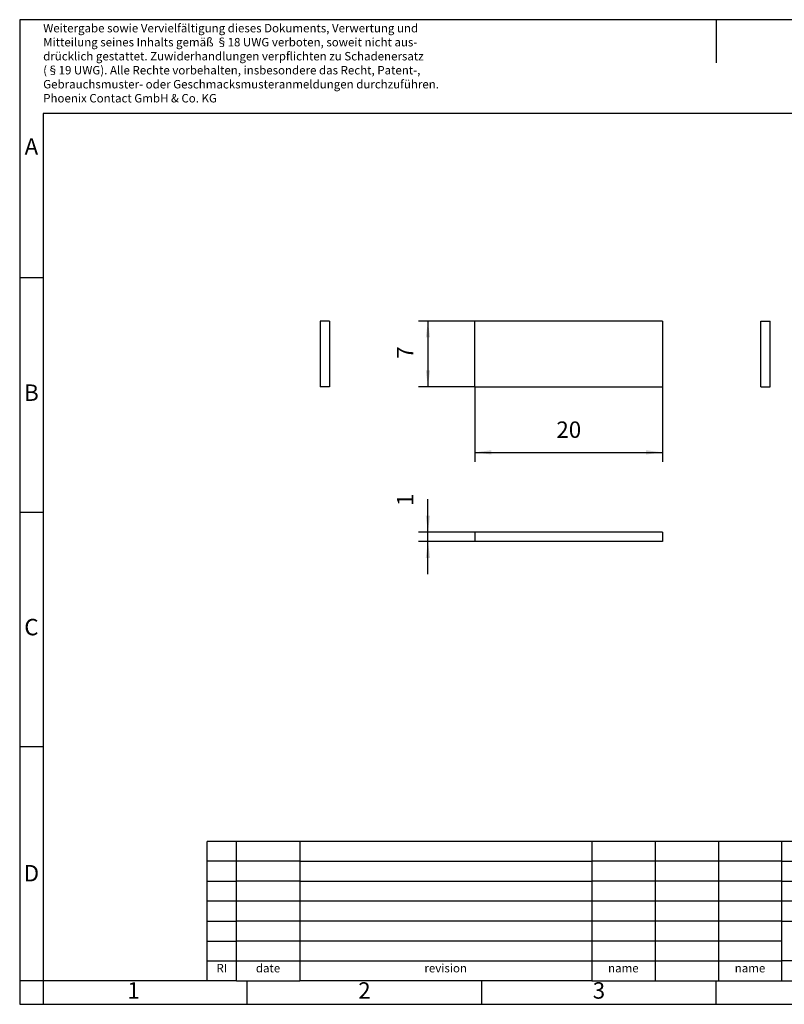
# Model space of a CAD drawing. Units: millimetres. Extents: x -244 to 53, y 2 to 212.
# Drawn here: x -244 to -81, y 2 to 212 of the extents above; entities that cross this region are included whole.
import ezdxf

# ---------------------------------------------------------------- set-up
doc = ezdxf.new("R2010")
doc.units = ezdxf.units.MM
doc.layers.add('1', color=7, linetype='Continuous')
doc.styles.add('CONVERTER_11', font='txt.shx', dxfattribs={"width": 0.9})
doc.dimstyles.new('ME10_DIM_10', dxfattribs={"dimtxt": 1.75, "dimasz": 1.75, "dimexe": 1, "dimexo": 0, "dimgap": 1, "dimtad": 1, "dimdec": 4, "dimdsep": 46, "dimtxsty": 'CONVERTER_11', "dimsah": 1, "dimcen": 0.09, "dimclrd": 2, "dimclre": 2, "dimclrt": 3, "dimadec": 0, "dimazin": 0, "dimtfac": 1, "dimtdec": 4, "dimtix": 1, "dimtmove": 0, "dimatfit": 3, "dimfxl": 1, "dimtolj": 1, "dimtzin": 0, "dimarcsym": 0})
doc.dimstyles.new('ME10_DIM_11', dxfattribs={"dimtxt": 1.75, "dimasz": 1.75, "dimexe": 1, "dimexo": 0, "dimgap": 1, "dimtad": 1, "dimdec": 4, "dimdsep": 46, "dimtxsty": 'CONVERTER_11', "dimsah": 1, "dimcen": 0.09, "dimclrd": 2, "dimclre": 2, "dimclrt": 3, "dimadec": 0, "dimazin": 0, "dimtfac": 1, "dimtdec": 4, "dimtix": 1, "dimtmove": 0, "dimatfit": 3, "dimfxl": 1, "dimtolj": 1, "dimtzin": 0, "dimarcsym": 0})
doc.dimstyles.new('ME10_DIM_12', dxfattribs={"dimtxt": 1.75, "dimasz": 1.75, "dimexe": 1, "dimexo": 0, "dimgap": 1, "dimtad": 1, "dimdec": 4, "dimdsep": 46, "dimtxsty": 'CONVERTER_11', "dimsah": 1, "dimcen": 0.09, "dimclrd": 2, "dimclre": 2, "dimclrt": 3, "dimadec": 0, "dimazin": 0, "dimtfac": 1, "dimtdec": 4, "dimtix": 1, "dimtmove": 0, "dimatfit": 3, "dimfxl": 1, "dimtolj": 1, "dimtzin": 0, "dimarcsym": 0})

# ---------------------------------------------------------------- blocks, each defined once
blk = doc.blocks.new('0801494_UCT_EM_20X7-select__2', base_point=(-73.5, 50.5))
at = {"color": 7, "linetype": 'Continuous'}
for p, q in [((-73.5, 51.5), (-73.5, 50.5)), ((-53.5, 51.5), (-73.5, 51.5)), ((-53.5, 51.5), (-53.5, 50.5)), ((-53.5, 50.5), (-73.5, 50.5))]:
    blk.add_line(p, q, dxfattribs=at)
blk = doc.blocks.new('*D16')
at = {"layer": '1', "color": 2, "linetype": 'Continuous'}
for p, q in [((-78.5, 51.5), (-78.5, 55)), ((-73.5, 51.5), (-79.5, 51.5)), ((-78.5, 50.5), (-78.5, 51.5)), ((-73.5, 50.5), (-79.5, 50.5)), ((-78.5, 47), (-78.5, 50.5))]:
    blk.add_line(p, q, dxfattribs=at)
at = {"layer": '1', "color": 2}
for points in [[(-78.73, 53.25), (-78.27, 53.25), (-78.5, 51.5)], [(-78.27, 48.75), (-78.73, 48.75), (-78.5, 50.5)]]:
    blk.add_solid(points, dxfattribs=at)
at = {"layer": '1', "color": 3, "insert": (-79.5, 54.27), "char_height": 1.75, "attachment_point": 7, "rotation": 90, "line_spacing_factor": 0.60024, "style": 'CONVERTER_11'}
blk.add_mtext('1', dxfattribs=at)
blk = doc.blocks.new('0801494_UCT_EM_20X7-select__4', base_point=(-43, 67))
at = {"color": 7, "linetype": 'Continuous'}
for p, q in [((-43, 74), (-42, 74)), ((-43, 67), (-43, 74)), ((-42, 67), (-42, 74)), ((-43, 67), (-42, 67))]:
    blk.add_line(p, q, dxfattribs=at)
blk = doc.blocks.new('SA_Links1', base_point=(-42.5, 70.5))
blk.add_blockref('0801494_UCT_EM_20X7-select__4', (-43, 67))
blk = doc.blocks.new('0801494_UCT_EM_20X7-select__5', base_point=(-90, 67))
at = {"color": 7, "linetype": 'Continuous'}
for p, q in [((-89, 74), (-90, 74)), ((-90, 74), (-90, 67)), ((-89, 74), (-89, 67)), ((-89, 67), (-90, 67))]:
    blk.add_line(p, q, dxfattribs=at)
blk = doc.blocks.new('SA_Rechts1', base_point=(-89.5, 70.5))
blk.add_blockref('0801494_UCT_EM_20X7-select__5', (-90, 67))
blk = doc.blocks.new('0801494_UCT_EM_20X7-select__6', base_point=(-73.5, 67))
at = {"color": 7, "linetype": 'Continuous'}
for p, q in [((-73.5, 67), (-73.5, 74)), ((-53.5, 74), (-73.5, 74)), ((-53.5, 74), (-53.5, 67)), ((-73.5, 67), (-53.5, 67))]:
    blk.add_line(p, q, dxfattribs=at)
blk = doc.blocks.new('*D17')
at = {"layer": '1', "color": 2, "linetype": 'Continuous'}
for p, q in [((-73.5, 74), (-79.5, 74)), ((-78.5, 74), (-78.5, 67)), ((-73.5, 67), (-79.5, 67))]:
    blk.add_line(p, q, dxfattribs=at)
at = {"layer": '1', "color": 2}
for points in [[(-78.27, 72.25), (-78.73, 72.25), (-78.5, 74)], [(-78.73, 68.75), (-78.27, 68.75), (-78.5, 67)]]:
    blk.add_solid(points, dxfattribs=at)
at = {"layer": '1', "color": 3, "insert": (-79.5, 69.98), "char_height": 1.75, "attachment_point": 7, "rotation": 90, "line_spacing_factor": 0.60024, "style": 'CONVERTER_11'}
blk.add_mtext('7', dxfattribs=at)
blk = doc.blocks.new('*D18')
at = {"layer": '1', "color": 2, "linetype": 'Continuous'}
for p, q in [((-73.5, 67), (-73.5, 59)), ((-53.5, 67), (-53.5, 59)), ((-73.5, 60), (-53.5, 60))]:
    blk.add_line(p, q, dxfattribs=at)
at = {"layer": '1', "color": 2}
for points in [[(-71.75, 60.23), (-71.75, 59.77), (-73.5, 60)], [(-55.25, 59.77), (-55.25, 60.23), (-53.5, 60)]]:
    blk.add_solid(points, dxfattribs=at)
at = {"layer": '1', "color": 3, "insert": (-64.81, 61), "char_height": 1.75, "attachment_point": 7, "rotation": 0.0001, "line_spacing_factor": 0.60024, "style": 'CONVERTER_11'}
blk.add_mtext('20', dxfattribs=at)
blk = doc.blocks.new('_rahmen', base_point=(47.96, 2.28))
at = {"layer": '1', "color": 2, "linetype": 'Continuous'}
for p, q in [((-244.04, 212.28), (-244.04, 157.28)), ((-95.54, 212.28), (-244.04, 212.28)), ((-95.54, 212.28), (-95.54, 203.07)), ((52.96, 212.28), (-95.54, 212.28)), ((-244.04, 157.28), (-244.04, 107.28)), ((-244.04, 157.28), (-239.04, 157.28)), ((-244.04, 107.28), (-244.04, 57.28)), ((-244.04, 107.28), (-239.04, 107.28)), ((-244.04, 57.28), (-244.04, 7.28)), ((-244.04, 57.28), (-239.04, 57.28)), ((-197.84, 32.78), (-197.84, 37.03)), ((-184.34, 37.03), (-184.34, 32.78)), ((-122.08, 37.03), (-122.08, 32.78)), ((-108.58, 37.03), (-108.58, 32.78)), ((-95.08, 37.03), (-95.08, 32.78)), ((-197.84, 32.78), (-204.04, 32.78)), ((-197.84, 28.53), (-197.84, 32.78)), ((-184.34, 32.78), (-197.84, 32.78)), ((-184.34, 32.78), (-122.08, 32.78)), ((-184.34, 32.78), (-184.34, 28.53)), ((-122.08, 32.78), (-122.08, 28.53)), ((-108.58, 32.78), (-122.08, 32.78)), ((-108.58, 32.78), (-108.58, 28.53)), ((-95.08, 32.78), (-108.58, 32.78)), ((-95.08, 32.78), (-95.08, 28.53)), ((-81.58, 32.78), (-95.08, 32.78)), ((-204.04, 28.53), (-197.84, 28.53)), ((-197.84, 24.28), (-197.84, 28.53)), ((-184.34, 28.53), (-197.84, 28.53)), ((-184.34, 28.53), (-122.08, 28.53)), ((-184.34, 28.53), (-184.34, 24.28)), ((-122.08, 28.53), (-122.08, 24.28)), ((-108.58, 28.53), (-122.08, 28.53)), ((-108.58, 28.53), (-108.58, 24.28)), ((-95.08, 28.53), (-108.58, 28.53)), ((-95.08, 28.53), (-95.08, 24.28)), ((-81.58, 28.53), (-95.08, 28.53)), ((-197.84, 24.28), (-204.04, 24.28)), ((-197.84, 20.03), (-197.84, 24.28)), ((-184.34, 24.28), (-197.84, 24.28)), ((-122.08, 24.28), (-184.34, 24.28)), ((-184.34, 24.28), (-184.34, 20.03)), ((-122.08, 24.28), (-122.08, 20.03)), ((-108.58, 24.28), (-122.08, 24.28)), ((-108.58, 24.28), (-108.58, 20.03)), ((-95.08, 24.28), (-108.58, 24.28)), ((-95.08, 24.28), (-95.08, 20.03)), ((-81.58, 24.28), (-95.08, 24.28)), ((-204.04, 20.03), (-197.84, 20.03)), ((-197.84, 15.78), (-197.84, 20.03)), ((-184.34, 20.03), (-197.84, 20.03)), ((-122.08, 20.03), (-184.34, 20.03)), ((-184.34, 20.03), (-184.34, 15.78)), ((-122.08, 20.03), (-122.08, 15.78)), ((-108.58, 20.03), (-122.08, 20.03)), ((-108.58, 20.03), (-108.58, 15.78)), ((-95.08, 20.03), (-108.58, 20.03)), ((-95.08, 20.03), (-95.08, 15.78)), ((-81.58, 20.03), (-95.08, 20.03)), ((-204.04, 15.78), (-197.84, 15.78)), ((-197.84, 11.53), (-197.84, 15.78)), ((-184.34, 15.78), (-197.84, 15.78)), ((-122.08, 15.78), (-184.34, 15.78)), ((-184.34, 15.78), (-184.34, 11.53)), ((-122.08, 15.78), (-122.08, 11.53)), ((-108.58, 15.78), (-122.08, 15.78)), ((-108.58, 15.78), (-108.58, 11.53)), ((-95.08, 15.78), (-108.58, 15.78)), ((-95.08, 15.78), (-95.08, 11.53)), ((-81.58, 15.78), (-95.08, 15.78)), ((-197.84, 7.28), (-197.84, 11.53)), ((-184.34, 11.53), (-184.34, 7.28)), ((-122.08, 11.53), (-122.08, 7.28)), ((-108.58, 11.53), (-108.58, 7.28)), ((-95.08, 11.53), (-95.08, 7.28)), ((-244.04, 7.28), (-244.04, 2.28)), ((-239.04, 7.28), (-244.04, 7.28)), ((-239.04, 7.28), (-239.04, 2.28)), ((-195.54, 2.28), (-195.54, 7.28)), ((-145.54, 2.28), (-145.54, 7.28)), ((-95.54, 2.28), (-95.54, 7.28)), ((-244.04, 2.28), (-239.04, 2.28)), ((-239.04, 2.28), (-195.54, 2.28)), ((-195.54, 2.28), (-145.54, 2.28)), ((-145.54, 2.28), (-95.54, 2.28)), ((-95.54, 2.28), (-45.54, 2.28))]:
    blk.add_line(p, q, dxfattribs=at)
at = {"layer": '1', "color": 6, "linetype": 'Continuous'}
for p, q in [((-239.04, 192.28), (-239.04, 157.28)), ((47.96, 192.28), (-239.04, 192.28)), ((-239.04, 157.28), (-239.04, 107.28)), ((-239.04, 107.28), (-239.04, 57.28)), ((-239.04, 57.28), (-239.04, 7.28)), ((-204.04, 32.78), (-204.04, 37.03)), ((-197.84, 37.03), (-204.04, 37.03)), ((-184.34, 37.03), (-197.84, 37.03)), ((-122.08, 37.03), (-184.34, 37.03)), ((-108.58, 37.03), (-122.08, 37.03)), ((-95.08, 37.03), (-108.58, 37.03)), ((-81.58, 37.03), (-95.08, 37.03)), ((-72.18, 37.03), (-81.58, 37.03)), ((-204.04, 28.53), (-204.04, 32.78)), ((-204.04, 24.28), (-204.04, 28.53)), ((-204.04, 20.03), (-204.04, 24.28)), ((-204.04, 15.78), (-204.04, 20.03)), ((-204.04, 11.53), (-204.04, 15.78)), ((-204.04, 7.28), (-204.04, 11.53)), ((-204.04, 7.28), (-239.04, 7.28)), ((-197.84, 7.28), (-204.04, 7.28)), ((-197.84, 7.28), (-195.54, 7.28)), ((-195.54, 7.28), (-184.34, 7.28)), ((-145.54, 7.28), (-184.34, 7.28)), ((-122.08, 7.28), (-145.54, 7.28)), ((-122.08, 7.28), (-108.58, 7.28)), ((-108.58, 7.28), (-95.54, 7.28)), ((-95.54, 7.28), (-95.08, 7.28)), ((-95.08, 7.28), (-81.58, 7.28)), ((-81.58, 7.28), (-63.38, 7.28))]:
    blk.add_line(p, q, dxfattribs=at)
at = {"layer": '1', "color": 7, "linetype": 'Continuous'}
for p, q in [((-81.58, 37.03), (-81.58, 32.78)), ((-81.58, 32.78), (-72.18, 32.78)), ((-81.58, 32.78), (-81.58, 28.53)), ((-81.58, 28.53), (-72.18, 28.53)), ((-81.58, 28.53), (-81.58, 24.28)), ((-72.18, 24.28), (-81.58, 24.28)), ((-81.58, 24.28), (-81.58, 20.03)), ((-81.58, 20.03), (-81.58, 15.78)), ((-81.58, 20.03), (-45.18, 20.03)), ((-81.58, 15.78), (-81.58, 11.53)), ((-204.04, 11.53), (-197.84, 11.53)), ((-197.84, 11.53), (-184.34, 11.53)), ((-184.34, 11.53), (-122.08, 11.53)), ((-122.08, 11.53), (-108.58, 11.53)), ((-108.58, 11.53), (-95.08, 11.53)), ((-95.08, 11.53), (-81.58, 11.53)), ((-81.58, 11.53), (-81.58, 7.28)), ((-63.38, 11.53), (-81.58, 11.53))]:
    blk.add_line(p, q, dxfattribs=at)
at = {"layer": '1', "color": 3, "insert": (-239.03, 194.07), "char_height": 1.8, "attachment_point": 7, "line_spacing_factor": 0.996399, "style": 'CONVERTER_11'}
blk.add_mtext('Weitergabe sowie Vervielfältigung dieses Dokuments, Verwertung und\\PMitteilung seines Inhalts gemäß §18 UWG verboten, soweit nicht aus-\\Pdrücklich gestattet. Zuwiderhandlungen verpflichten zu Schadenersatz\\P(§19 UWG). Alle Rechte vorbehalten, insbesondere das Recht, Patent-,\\PGebrauchsmuster- oder Geschmacksmusteranmeldungen durchzuführen.\\PPhoenix Contact GmbH & Co. KG', dxfattribs=at)
at = {"layer": '1', "color": 7, "char_height": 3.5, "attachment_point": 5, "line_spacing_factor": 1.20048, "style": 'CONVERTER_11'}
for s, insert in [('A', (-241.54, 184.78)), ('B', (-241.54, 132.28)), ('C', (-241.54, 82.28)), ('D', (-241.54, 29.78)), ('1', (-219.79, 4.78)), ('2', (-170.54, 4.78)), ('3', (-120.54, 4.78))]:
    blk.add_mtext(s, dxfattribs=dict(at, insert=insert))
at = {"layer": '1', "color": 2, "char_height": 1.8, "attachment_point": 8, "line_spacing_factor": 1.320528, "style": 'CONVERTER_11'}
for s, insert in [('RI', (-200.94, 8.53)), ('date', (-191.09, 8.53)), ('revision', (-153.21, 8.53)), ('name', (-115.33, 8.53)), ('name', (-88.33, 8.53))]:
    blk.add_mtext(s, dxfattribs=dict(at, insert=insert))
blk = doc.blocks.new('A4I', base_point=(47.96, 2.28))
at = {"layer": '1'}
blk.add_blockref('_rahmen', (47.96, 2.28), dxfattribs=at)
blk = doc.blocks.new('Drfsicht1', base_point=(-63.5, 51))
blk.add_blockref('0801494_UCT_EM_20X7-select__2', (-73.5, 50.5))
at = {"layer": '1'}
dim = blk.add_linear_dim(base=(-78.5, 50.5), p1=(-73.5, 51.5), p2=(-73.5, 50.5), angle=90, dimstyle='ME10_DIM_10', dxfattribs=at)
dim.commit()
dim.dimension.update_dxf_attribs({"geometry": '*D16', "text_midpoint": (-80.375, 54.5279), "text_rotation": 90})
blk = doc.blocks.new('Vordans1', base_point=(-63.5, 70.5))
blk.add_blockref('0801494_UCT_EM_20X7-select__6', (-73.5, 67))
at = {"layer": '1'}
dim = blk.add_linear_dim(base=(-78.5, 74), p1=(-73.5, 67), p2=(-73.5, 74), angle=90, dimstyle='ME10_DIM_11', dxfattribs=at)
dim.commit()
dim.dimension.update_dxf_attribs({"geometry": '*D17', "text_midpoint": (-80.375, 70.5), "text_rotation": 90})
dim = blk.add_linear_dim(base=(-73.5, 60), p1=(-53.5, 67), p2=(-73.5, 67), dimstyle='ME10_DIM_12', dxfattribs=at)
dim.commit()
dim.dimension.update_dxf_attribs({"geometry": '*D18', "text_midpoint": (-63.5, 61.875), "text_rotation": 0.0001389})

msp = doc.modelspace()

# ---------------------------------------------------------------- block references
msp.add_blockref('A4I', (47.96, 2.28))
at = {"xscale": 2, "yscale": 2, "zscale": 2}
for name, p in [('SA_Rechts1', (-179, 141)), ('Vordans1', (-127, 141)), ('SA_Links1', (-85, 141)), ('Drfsicht1', (-127, 102))]:
    msp.add_blockref(name, p, dxfattribs=at)

doc.saveas('drawing.dxf')
